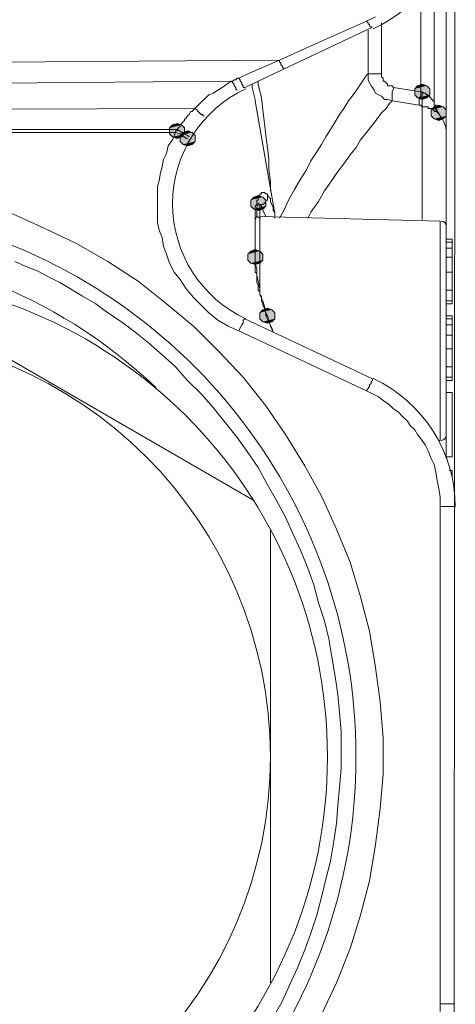
# Model space of a CAD drawing. Units: millimetres. Extents: x 0 to 840, y 0 to 1188.
# Drawn here: x 676 to 691, y 436 to 471 of the extents above; entities that cross this region are included whole.
import ezdxf

# ---------------------------------------------------------------- set-up
doc = ezdxf.new("R2010")
doc.units = ezdxf.units.MM
doc.header["$LTSCALE"] = 2
doc.layers.add('MODEL', color=7, linetype='Continuous', lineweight=20)

msp = doc.modelspace()

# ---------------------------------------------------------------- linework, layer by layer
at = {"layer": 'MODEL'}
for p, q in [((691.158, 503.864), (691.106, 401.196)), ((690.841, 463.365), (690.841, 473.621)), ((690.418, 472.775), (690.418, 468.122)), ((689.943, 472.087), (689.943, 468.545)), ((688.039, 471.03), (688.356, 471.189)), ((683.758, 468.703), (688.251, 470.819)), ((686.136, 470.184), (688.039, 471.03)), ((688.039, 471.03), (688.093, 470.977)), ((688.093, 470.977), (688.093, 470.924)), ((688.093, 470.924), (688.144, 470.924)), ((688.144, 470.924), (688.144, 470.872)), ((688.144, 470.872), (688.198, 470.819)), ((688.198, 470.819), (688.251, 470.819)), ((688.568, 470.977), (688.568, 469.18)), ((688.093, 470.713), (688.093, 469.18)), ((684.973, 469.657), (686.136, 470.184)), ((669.695, 469.55), (684.973, 469.657)), ((683.863, 469.18), (684.973, 469.657)), ((684.973, 469.657), (684.973, 469.602)), ((684.973, 469.602), (685.026, 469.55)), ((685.026, 469.55), (685.026, 469.498)), ((685.026, 469.498), (685.08, 469.443)), ((685.08, 469.443), (685.08, 469.392)), ((685.08, 469.392), (685.131, 469.392)), ((685.131, 469.392), (685.131, 469.338)), ((683.44, 468.968), (683.493, 469.022)), ((683.493, 469.022), (683.546, 469.022)), ((683.546, 469.022), (683.863, 469.18)), ((683.546, 469.022), (683.6, 468.968)), ((687.935, 468.968), (688.039, 469.127)), ((688.039, 469.127), (688.093, 469.18)), ((688.093, 469.18), (688.568, 469.18)), ((688.093, 469.18), (688.093, 469.075)), ((688.093, 469.075), (688.093, 468.968)), ((688.568, 469.18), (688.568, 469.127)), ((688.568, 469.127), (688.568, 469.075)), ((688.568, 469.075), (688.621, 469.022)), ((688.621, 469.022), (688.621, 468.968)), ((669.378, 468.81), (683.281, 468.917)), ((682.806, 468.598), (682.965, 468.703)), ((682.965, 468.703), (683.123, 468.81)), ((683.123, 468.81), (683.281, 468.917)), ((683.281, 468.917), (683.335, 468.862)), ((683.281, 468.917), (683.335, 468.917)), ((683.335, 468.917), (683.388, 468.968)), ((683.335, 468.862), (683.388, 468.81)), ((683.388, 468.968), (683.44, 468.968)), ((683.388, 468.81), (683.388, 468.757)), ((683.388, 468.757), (683.44, 468.703)), ((683.44, 468.703), (683.44, 468.652)), ((683.6, 468.968), (683.6, 468.917)), ((683.6, 468.917), (683.651, 468.862)), ((683.651, 468.862), (683.651, 468.81)), ((683.651, 468.81), (683.705, 468.757)), ((683.705, 468.757), (683.705, 468.703)), ((683.705, 468.703), (683.758, 468.703)), ((684.021, 468.81), (684.021, 468.703)), ((684.021, 468.703), (684.128, 468.28)), ((684.233, 468.917), (684.233, 468.81)), ((684.233, 468.81), (684.34, 468.335)), ((687.723, 468.652), (687.828, 468.81)), ((687.828, 468.81), (687.935, 468.968)), ((688.093, 468.968), (688.144, 468.862)), ((688.144, 468.862), (688.198, 468.757)), ((688.198, 468.757), (688.251, 468.703)), ((688.251, 468.703), (688.305, 468.598)), ((688.621, 468.968), (688.621, 468.917)), ((688.621, 468.917), (688.674, 468.917)), ((688.674, 468.917), (688.726, 468.862)), ((688.726, 468.862), (688.779, 468.81)), ((688.779, 468.81), (688.779, 468.757)), ((688.779, 468.757), (688.886, 468.757)), ((688.886, 468.757), (688.938, 468.757)), ((688.938, 468.757), (688.991, 468.703)), ((688.991, 468.703), (689.943, 468.545)), ((688.991, 468.652), (688.991, 468.703)), ((689.838, 468.757), (689.731, 468.652)), ((689.836, 468.757), (689.731, 468.652)), ((689.838, 468.757), (689.731, 468.652)), ((689.836, 468.757), (689.731, 468.652)), ((689.838, 468.757), (689.731, 468.652)), ((689.836, 468.757), (689.731, 468.652)), ((689.996, 468.81), (689.836, 468.757)), ((689.996, 468.81), (689.836, 468.757)), ((689.996, 468.81), (689.836, 468.757)), ((689.996, 468.81), (689.838, 468.757)), ((689.996, 468.81), (689.838, 468.757)), ((689.996, 468.81), (689.838, 468.757)), ((690.156, 468.757), (689.996, 468.81)), ((690.154, 468.757), (689.996, 468.81)), ((690.156, 468.757), (689.996, 468.81)), ((690.154, 468.757), (689.996, 468.81)), ((690.156, 468.757), (689.996, 468.81)), ((690.154, 468.757), (689.996, 468.81)), ((690.259, 468.652), (690.154, 468.757)), ((690.259, 468.652), (690.154, 468.757)), ((690.259, 468.652), (690.154, 468.757)), ((690.259, 468.652), (690.156, 468.757)), ((690.259, 468.652), (690.156, 468.757)), ((690.259, 468.652), (690.156, 468.757)), ((682.225, 468.177), (682.383, 468.335)), ((682.383, 468.335), (682.488, 468.44)), ((682.488, 468.44), (682.648, 468.493)), ((682.648, 468.493), (682.806, 468.598)), ((683.44, 468.652), (683.493, 468.598)), ((684.34, 468.335), (684.391, 467.912)), ((687.404, 468.228), (687.565, 468.44)), ((687.565, 468.44), (687.723, 468.652)), ((688.305, 468.598), (688.356, 468.493)), ((688.356, 468.493), (688.463, 468.44)), ((688.463, 468.44), (688.568, 468.387)), ((688.568, 468.387), (688.674, 468.28)), ((688.938, 468.545), (688.991, 468.652)), ((688.938, 468.493), (688.938, 468.545)), ((688.938, 468.44), (688.938, 468.493)), ((688.938, 468.335), (688.938, 468.44)), ((688.938, 468.28), (688.938, 468.335)), ((689.731, 468.652), (689.731, 468.44)), ((689.731, 468.652), (689.731, 468.44)), ((689.731, 468.652), (689.731, 468.44)), ((689.731, 468.652), (689.731, 468.44)), ((689.731, 468.652), (689.731, 468.44)), ((689.731, 468.652), (689.731, 468.44)), ((689.731, 468.44), (689.838, 468.335)), ((689.731, 468.44), (689.836, 468.335)), ((689.731, 468.44), (689.838, 468.335)), ((689.731, 468.44), (689.836, 468.335)), ((689.731, 468.44), (689.838, 468.335)), ((689.731, 468.44), (689.836, 468.335)), ((689.836, 468.335), (689.996, 468.28)), ((689.836, 468.335), (689.996, 468.28)), ((689.836, 468.335), (689.996, 468.28)), ((689.838, 468.335), (689.996, 468.28)), ((689.838, 468.335), (689.996, 468.28)), ((689.838, 468.335), (689.996, 468.28)), ((689.889, 468.335), (689.943, 468.387)), ((689.889, 468.228), (689.889, 468.335)), ((689.943, 468.545), (689.996, 468.545)), ((689.943, 468.493), (689.943, 468.545)), ((689.943, 468.387), (689.943, 468.493)), ((689.996, 468.44), (689.996, 468.545)), ((689.996, 468.545), (690.048, 468.493)), ((689.996, 468.387), (689.996, 468.44)), ((689.996, 468.28), (689.996, 468.387)), ((689.996, 468.28), (690.156, 468.335)), ((689.996, 468.28), (690.154, 468.335)), ((689.996, 468.28), (690.156, 468.335)), ((689.996, 468.28), (690.154, 468.335)), ((689.996, 468.28), (690.156, 468.335)), ((689.996, 468.28), (690.154, 468.335)), ((690.048, 468.493), (690.101, 468.493)), ((690.101, 468.493), (690.154, 468.44)), ((690.154, 468.335), (690.259, 468.44)), ((690.154, 468.335), (690.259, 468.44)), ((690.154, 468.335), (690.259, 468.44)), ((690.154, 468.44), (690.208, 468.44)), ((690.156, 468.335), (690.259, 468.44)), ((690.156, 468.335), (690.259, 468.44)), ((690.156, 468.335), (690.259, 468.44)), ((690.208, 468.44), (690.208, 468.387)), ((690.208, 468.387), (690.259, 468.387)), ((690.259, 468.44), (690.259, 468.652)), ((690.259, 468.44), (690.259, 468.652)), ((690.259, 468.44), (690.259, 468.652)), ((690.259, 468.44), (690.259, 468.652)), ((690.259, 468.44), (690.259, 468.652)), ((690.259, 468.44), (690.259, 468.652)), ((690.259, 468.387), (690.259, 468.335)), ((690.259, 468.335), (690.313, 468.335)), ((690.313, 468.335), (690.313, 468.28)), ((681.96, 467.912), (682.118, 468.07)), ((682.118, 468.07), (682.225, 468.177)), ((684.128, 468.28), (684.128, 468.228)), ((684.128, 468.228), (684.815, 464.263)), ((687.246, 467.963), (687.404, 468.228)), ((688.674, 468.28), (688.779, 468.28)), ((688.726, 467.963), (688.833, 468.122)), ((688.779, 468.28), (688.938, 468.228)), ((688.833, 468.122), (688.938, 468.228)), ((688.938, 468.228), (688.938, 468.28)), ((688.938, 468.228), (689.889, 468.07)), ((689.889, 468.177), (689.889, 468.228)), ((689.889, 468.122), (689.889, 468.177)), ((689.889, 468.07), (689.889, 468.122)), ((689.889, 468.07), (689.943, 468.07)), ((689.943, 468.07), (689.996, 468.017)), ((689.996, 468.228), (689.996, 468.28)), ((689.996, 468.177), (689.996, 468.228)), ((689.996, 468.122), (689.996, 468.177)), ((689.996, 468.07), (689.996, 468.122)), ((689.996, 468.017), (689.996, 468.07)), ((689.996, 468.017), (690.048, 468.017)), ((689.996, 464.052), (689.996, 468.017)), ((690.048, 468.017), (690.101, 468.017)), ((690.101, 468.017), (690.154, 468.017)), ((690.154, 468.017), (690.208, 468.017)), ((690.208, 468.017), (690.208, 467.963)), ((690.313, 468.28), (690.366, 468.28)), ((690.418, 468.017), (690.313, 467.912)), ((690.418, 468.017), (690.313, 467.912)), ((690.419, 468.015), (690.313, 467.912)), ((690.419, 468.015), (690.313, 467.912)), ((690.366, 468.28), (690.366, 468.228)), ((690.366, 468.228), (690.418, 468.177)), ((690.418, 468.177), (690.418, 468.122)), ((690.418, 468.07), (690.418, 468.122)), ((690.471, 468.017), (690.418, 468.07)), ((690.578, 468.07), (690.418, 468.017)), ((690.578, 468.07), (690.418, 468.017)), ((690.578, 468.07), (690.419, 468.015)), ((690.578, 468.07), (690.419, 468.015)), ((690.471, 467.963), (690.471, 468.017)), ((690.736, 468.015), (690.578, 468.07)), ((690.736, 468.017), (690.578, 468.07)), ((690.736, 468.015), (690.578, 468.07)), ((690.736, 468.017), (690.578, 468.07)), ((690.841, 467.912), (690.736, 468.017)), ((690.841, 467.912), (690.736, 468.017)), ((690.841, 467.912), (690.736, 468.015)), ((690.841, 467.912), (690.736, 468.015)), ((668.48, 467.912), (682.013, 467.963)), ((681.696, 467.647), (681.748, 467.7)), ((681.696, 467.595), (681.696, 467.647)), ((681.748, 467.7), (681.801, 467.753)), ((681.801, 467.753), (681.855, 467.858)), ((681.855, 467.858), (681.908, 467.858)), ((681.908, 467.858), (681.96, 467.912)), ((682.013, 467.963), (682.066, 467.912)), ((682.066, 467.912), (682.118, 467.858)), ((682.118, 467.858), (682.171, 467.805)), ((682.171, 467.805), (682.225, 467.753)), ((682.225, 467.753), (682.278, 467.753)), ((682.278, 467.753), (682.278, 467.7)), ((682.278, 467.7), (682.33, 467.7)), ((684.391, 467.912), (684.445, 467.435)), ((686.93, 467.488), (687.088, 467.753)), ((687.088, 467.753), (687.246, 467.963)), ((688.409, 467.595), (688.568, 467.805)), ((688.568, 467.805), (688.726, 467.963)), ((690.208, 467.963), (690.259, 467.963)), ((690.259, 467.963), (690.313, 467.963)), ((690.313, 467.963), (690.366, 467.912)), ((690.313, 467.912), (690.313, 467.698)), ((690.313, 467.912), (690.313, 467.7)), ((690.313, 467.912), (690.313, 467.698)), ((690.313, 467.912), (690.313, 467.7)), ((690.313, 467.7), (690.418, 467.595)), ((690.313, 467.7), (690.418, 467.595)), ((690.313, 467.698), (690.419, 467.593)), ((690.313, 467.698), (690.419, 467.593)), ((690.366, 467.912), (690.418, 467.912)), ((690.418, 467.912), (690.418, 467.858)), ((690.418, 467.858), (690.471, 467.858)), ((690.471, 467.912), (690.471, 467.963)), ((690.524, 467.858), (690.471, 467.912)), ((690.471, 467.858), (690.524, 467.858)), ((690.524, 467.805), (690.524, 467.858)), ((690.524, 467.858), (690.524, 467.805)), ((690.578, 467.805), (690.524, 467.805)), ((690.524, 467.805), (690.524, 467.805)), ((690.524, 467.805), (690.578, 467.805)), ((690.736, 467.595), (690.841, 467.7)), ((690.736, 467.595), (690.841, 467.7)), ((690.736, 467.593), (690.841, 467.698)), ((690.736, 467.593), (690.841, 467.698)), ((690.841, 467.698), (690.841, 467.912)), ((690.841, 467.7), (690.841, 467.912)), ((690.841, 467.698), (690.841, 467.912)), ((690.841, 467.7), (690.841, 467.912)), ((681.22, 467.382), (681.115, 467.275)), ((681.22, 467.382), (681.115, 467.277)), ((681.378, 467.435), (681.22, 467.382)), ((681.378, 467.435), (681.22, 467.382)), ((681.538, 467.382), (681.378, 467.435)), ((681.536, 467.382), (681.378, 467.435)), ((681.431, 467.277), (681.485, 467.33)), ((681.485, 467.382), (681.536, 467.435)), ((681.485, 467.33), (681.485, 467.382)), ((681.536, 467.435), (681.59, 467.488)), ((681.643, 467.277), (681.536, 467.382)), ((681.643, 467.275), (681.538, 467.382)), ((681.59, 467.488), (681.643, 467.54)), ((681.643, 467.54), (681.643, 467.595)), ((681.643, 467.595), (681.696, 467.595)), ((684.445, 467.435), (684.498, 467.013)), ((686.771, 467.223), (686.93, 467.488)), ((688.039, 467.118), (688.251, 467.382)), ((688.251, 467.382), (688.409, 467.595)), ((690.418, 467.595), (690.578, 467.54)), ((690.418, 467.595), (690.578, 467.54)), ((690.419, 467.593), (690.578, 467.54)), ((690.419, 467.593), (690.578, 467.54)), ((690.578, 467.54), (690.736, 467.595)), ((690.578, 467.54), (690.736, 467.595)), ((690.578, 467.54), (690.736, 467.593)), ((690.578, 467.54), (690.736, 467.593)), ((681.326, 467.118), (658.012, 467.118)), ((668.215, 467.223), (681.378, 467.223)), ((681.115, 467.277), (681.115, 467.065)), ((681.115, 467.275), (681.115, 467.065)), ((681.115, 467.065), (681.22, 466.958)), ((681.115, 467.065), (681.22, 466.958)), ((681.22, 466.855), (681.326, 467.118)), ((681.22, 466.958), (681.378, 466.907)), ((681.22, 466.958), (681.378, 466.907)), ((681.326, 467.118), (681.326, 467.172)), ((681.326, 467.172), (681.378, 467.172)), ((681.326, 467.118), (681.485, 467.065)), ((681.378, 467.223), (681.431, 467.277)), ((681.378, 467.223), (681.643, 467.065)), ((681.378, 467.172), (681.378, 467.223)), ((681.378, 466.907), (681.538, 466.958)), ((681.378, 466.907), (681.536, 466.958)), ((681.59, 467.118), (681.485, 467.013)), ((681.591, 467.117), (681.485, 467.013)), ((681.485, 467.065), (681.59, 466.958)), ((681.485, 467.013), (681.485, 466.8)), ((681.485, 467.013), (681.485, 466.8)), ((681.536, 466.958), (681.643, 467.065)), ((681.538, 466.958), (681.643, 467.065)), ((681.748, 467.172), (681.59, 467.118)), ((681.59, 466.958), (681.643, 466.958)), ((681.75, 467.172), (681.591, 467.117)), ((681.643, 467.065), (681.643, 467.277)), ((681.643, 467.065), (681.643, 467.275)), ((681.643, 467.065), (681.748, 467.013)), ((681.643, 466.958), (681.696, 466.907)), ((681.908, 467.118), (681.748, 467.172)), ((681.748, 467.013), (681.801, 466.958)), ((681.908, 467.117), (681.75, 467.172)), ((682.013, 467.013), (681.908, 467.118)), ((682.013, 467.013), (681.908, 467.117)), ((682.013, 466.8), (682.013, 467.013)), ((682.013, 466.8), (682.013, 467.013)), ((684.498, 467.013), (684.551, 466.59)), ((686.453, 466.695), (686.613, 466.958)), ((686.613, 466.958), (686.771, 467.223)), ((687.828, 466.855), (688.039, 467.118)), ((690.841, 467.118), (690.841, 455.645)), ((681.008, 466.378), (681.061, 466.642)), ((681.061, 466.642), (681.22, 466.855)), ((681.485, 466.8), (681.591, 466.697)), ((681.485, 466.8), (681.59, 466.695)), ((681.59, 466.695), (681.748, 466.642)), ((681.591, 466.697), (681.75, 466.642)), ((681.696, 466.907), (681.748, 466.907)), ((681.748, 466.642), (681.908, 466.695)), ((681.75, 466.642), (681.908, 466.697)), ((681.908, 466.697), (682.013, 466.8)), ((681.908, 466.695), (682.013, 466.8)), ((684.551, 466.59), (684.603, 466.167)), ((686.295, 466.432), (686.453, 466.695)), ((687.458, 466.325), (687.67, 466.59)), ((687.67, 466.59), (687.828, 466.855)), ((680.903, 466.167), (681.008, 466.378)), ((686.083, 466.113), (686.295, 466.432)), ((687.246, 466.008), (687.458, 466.325)), ((680.796, 465.692), (680.85, 465.902)), ((680.85, 465.902), (680.903, 466.167)), ((684.603, 466.167), (684.603, 465.797)), ((685.925, 465.797), (686.083, 466.113)), ((687.034, 465.743), (687.246, 466.008)), ((680.745, 465.427), (680.796, 465.692)), ((684.603, 465.797), (684.656, 465.373)), ((685.713, 465.478), (685.925, 465.797)), ((686.823, 465.427), (687.034, 465.743)), ((680.691, 465.215), (680.745, 465.427)), ((680.691, 464.952), (680.691, 465.215)), ((684.656, 465.373), (684.656, 465.057)), ((685.501, 465.11), (685.713, 465.478)), ((686.56, 465.057), (686.823, 465.427)), ((680.691, 464.738), (680.691, 464.952)), ((684.233, 464.897), (684.075, 464.845)), ((684.233, 464.897), (684.075, 464.845)), ((684.286, 464.897), (684.233, 464.845)), ((684.391, 464.845), (684.233, 464.897)), ((684.391, 464.845), (684.233, 464.897)), ((684.34, 464.952), (684.286, 464.952)), ((684.286, 464.952), (684.286, 464.897)), ((684.391, 465.003), (684.34, 465.003)), ((684.34, 465.003), (684.34, 464.952)), ((684.445, 465.003), (684.391, 465.003)), ((684.498, 464.952), (684.445, 465.003)), ((684.551, 464.952), (684.498, 464.952)), ((684.603, 464.845), (684.55, 464.952)), ((684.551, 464.897), (684.551, 464.952)), ((684.551, 464.845), (684.551, 464.897)), ((685.291, 464.738), (685.501, 465.11)), ((686.348, 464.687), (686.56, 465.057)), ((680.691, 464.475), (680.691, 464.738)), ((684.075, 464.845), (683.97, 464.738)), ((684.075, 464.845), (683.97, 464.738)), ((683.97, 464.738), (683.97, 464.527)), ((683.97, 464.738), (683.97, 464.528)), ((683.97, 464.528), (684.075, 464.422)), ((683.97, 464.527), (684.075, 464.422)), ((684.18, 464.58), (684.128, 464.528)), ((684.128, 464.528), (684.128, 464.475)), ((684.233, 464.738), (684.18, 464.738)), ((684.18, 464.738), (684.18, 464.687)), ((684.18, 464.687), (684.18, 464.633)), ((684.18, 464.633), (684.18, 464.58)), ((684.18, 464.475), (684.233, 464.58)), ((684.233, 464.845), (684.233, 464.792)), ((684.233, 464.792), (684.233, 464.738)), ((684.286, 464.58), (684.233, 464.633)), ((684.233, 464.633), (684.233, 464.633)), ((684.233, 464.58), (684.233, 464.633)), ((684.34, 464.528), (684.286, 464.58)), ((684.286, 464.58), (684.34, 464.58)), ((684.286, 464.157), (684.286, 464.58)), ((684.34, 464.58), (684.391, 464.58)), ((684.391, 464.422), (684.34, 464.528)), ((684.498, 464.738), (684.391, 464.845)), ((684.498, 464.738), (684.391, 464.845)), ((684.391, 464.58), (684.445, 464.633)), ((684.391, 464.422), (684.498, 464.528)), ((684.391, 464.422), (684.498, 464.527)), ((684.445, 464.633), (684.498, 464.687)), ((684.498, 464.527), (684.498, 464.738)), ((684.498, 464.528), (684.498, 464.738)), ((684.498, 464.687), (684.498, 464.738)), ((684.498, 464.738), (684.551, 464.738)), ((684.551, 464.738), (684.551, 464.845)), ((684.656, 464.792), (684.603, 464.845)), ((684.656, 464.687), (684.656, 464.792)), ((684.71, 464.58), (684.656, 464.687)), ((684.761, 464.475), (684.71, 464.58)), ((685.131, 464.37), (685.291, 464.738)), ((686.083, 464.315), (686.348, 464.687)), ((675.563, 464.263), (676.726, 463.735)), ((680.691, 464.212), (680.691, 464.475)), ((680.691, 463.947), (680.691, 464.212)), ((684.075, 464.422), (684.233, 464.368)), ((684.075, 464.422), (684.233, 464.37)), ((684.128, 464.475), (684.128, 464.422)), ((684.128, 464.422), (684.128, 464.37)), ((684.128, 464.37), (684.128, 464.315)), ((684.128, 464.315), (684.128, 464.263)), ((684.128, 464.263), (684.128, 464.212)), ((684.128, 464.212), (684.128, 464.157)), ((684.18, 464.422), (684.18, 464.475)), ((684.18, 464.315), (684.18, 464.422)), ((684.18, 464.157), (684.18, 464.315)), ((684.233, 464.368), (684.391, 464.422)), ((684.233, 464.37), (684.391, 464.422)), ((684.391, 464.37), (684.391, 464.422)), ((684.445, 464.263), (684.391, 464.37)), ((684.498, 464.157), (684.445, 464.263)), ((684.761, 464.37), (684.761, 464.475)), ((684.815, 464.315), (684.761, 464.37)), ((684.815, 464.157), (684.815, 464.315)), ((684.973, 464.105), (685.131, 464.37)), ((685.978, 464.105), (686.083, 464.315)), ((680.745, 463.682), (680.691, 463.947)), ((684.128, 464.157), (684.128, 464.105)), ((684.128, 464.052), (684.18, 464.157)), ((684.128, 464.105), (684.128, 462.73)), ((684.128, 464.105), (684.128, 464.052)), ((684.128, 463.998), (684.128, 464.052)), ((684.128, 464.052), (684.128, 463.788)), ((684.128, 464.052), (684.128, 463.947)), ((684.128, 463.947), (684.128, 463.998)), ((684.286, 464.157), (690.629, 463.998)), ((684.286, 461.513), (684.286, 464.157)), ((684.815, 464.105), (684.815, 464.157)), ((690.629, 463.998), (690.629, 456.282)), ((676.726, 463.735), (677.836, 463.207)), ((680.85, 463.417), (680.745, 463.682)), ((684.128, 463.788), (684.128, 463.523)), ((684.128, 463.523), (684.128, 463.1)), ((677.836, 463.207), (678.946, 462.572)), ((680.903, 463.1), (680.85, 463.417)), ((690.841, 463.365), (691.053, 463.365)), ((690.841, 463.258), (691.053, 463.258)), ((691.053, 463.365), (691.053, 461.092)), ((681.008, 462.835), (680.903, 463.1)), ((681.115, 462.518), (681.008, 462.835)), ((683.97, 462.942), (683.863, 462.835)), ((683.97, 462.942), (683.863, 462.835)), ((683.863, 462.835), (683.863, 462.625)), ((683.863, 462.835), (683.863, 462.625)), ((684.13, 462.993), (683.97, 462.942)), ((684.128, 462.993), (683.97, 462.942)), ((684.128, 463.1), (684.128, 462.783)), ((684.286, 462.942), (684.128, 462.993)), ((684.128, 462.783), (684.128, 462.835)), ((684.128, 462.73), (684.128, 462.783)), ((684.128, 462.783), (684.128, 462.73)), ((684.288, 462.942), (684.13, 462.993)), ((684.391, 462.835), (684.286, 462.942)), ((684.391, 462.835), (684.288, 462.942)), ((684.391, 462.625), (684.391, 462.835)), ((684.391, 462.625), (684.391, 462.835)), ((690.841, 463.048), (691.053, 463.048)), ((675.67, 462.572), (676.04, 462.413)), ((678.946, 462.572), (680.005, 461.885)), ((681.273, 462.202), (681.115, 462.518)), ((683.863, 462.625), (683.97, 462.518)), ((683.863, 462.625), (683.97, 462.518)), ((683.97, 462.518), (684.13, 462.465)), ((683.97, 462.518), (684.128, 462.467)), ((684.128, 462.518), (684.128, 462.73)), ((684.128, 462.73), (684.128, 462.677)), ((684.128, 462.677), (684.128, 462.625)), ((684.128, 462.625), (684.128, 462.572)), ((684.128, 462.572), (684.128, 462.518)), ((684.18, 462.309), (684.128, 462.518)), ((684.128, 462.518), (684.128, 462.467)), ((684.128, 462.467), (684.286, 462.518)), ((684.128, 462.467), (684.128, 462.413)), ((684.13, 462.465), (684.288, 462.518)), ((684.286, 462.518), (684.391, 462.625)), ((684.288, 462.518), (684.391, 462.625)), ((690.841, 462.73), (691.053, 462.73)), ((670.277, 462.148), (684.075, 454.165)), ((676.04, 462.413), (676.461, 462.253)), ((676.461, 462.253), (676.831, 462.044)), ((681.485, 461.937), (681.273, 462.202)), ((684.128, 462.413), (684.128, 462.36)), ((684.128, 462.36), (684.128, 462.253)), ((684.128, 462.253), (684.128, 462.202)), ((684.128, 462.202), (684.18, 462.148)), ((684.18, 462.095), (684.18, 462.309)), ((684.18, 462.148), (684.18, 462.044)), ((684.233, 461.885), (684.18, 462.095)), ((690.841, 462.202), (691.053, 462.202)), ((676.831, 462.044), (677.255, 461.832)), ((677.255, 461.832), (677.625, 461.62)), ((680.005, 461.885), (681.008, 461.092)), ((681.696, 461.62), (681.485, 461.937)), ((684.18, 462.044), (684.18, 461.99)), ((684.18, 461.99), (684.18, 461.885)), ((684.18, 461.885), (684.18, 461.832)), ((684.18, 461.832), (684.233, 461.727)), ((684.286, 461.62), (684.233, 461.885)), ((677.625, 461.62), (678.048, 461.355)), ((681.96, 461.304), (681.696, 461.62)), ((684.233, 461.727), (684.233, 461.672)), ((684.233, 461.672), (684.233, 461.569)), ((684.233, 461.569), (684.286, 461.513)), ((684.286, 461.409), (684.286, 461.62)), ((684.286, 461.513), (684.286, 461.409)), ((684.391, 461.197), (684.286, 461.409)), ((684.286, 461.409), (684.34, 461.355)), ((690.841, 461.569), (691.053, 461.569)), ((678.048, 461.355), (678.523, 461.092)), ((678.523, 461.092), (678.946, 460.774)), ((681.008, 461.092), (681.96, 460.299)), ((682.225, 461.039), (681.96, 461.304)), ((684.34, 461.355), (684.34, 461.25)), ((684.34, 461.25), (684.34, 461.197)), ((684.34, 461.197), (684.391, 461.092)), ((684.445, 460.987), (684.391, 461.197)), ((684.391, 461.092), (684.391, 461.039)), ((690.841, 461.197), (691.053, 461.197)), ((690.841, 461.092), (691.053, 461.092)), ((678.946, 460.774), (679.423, 460.457)), ((682.488, 460.774), (682.225, 461.039)), ((682.806, 460.51), (682.488, 460.774)), ((684.391, 460.88), (684.286, 460.774)), ((684.391, 460.88), (684.286, 460.774)), ((684.286, 460.774), (684.286, 460.562)), ((684.286, 460.774), (684.286, 460.564)), ((684.391, 461.039), (684.445, 460.932)), ((684.551, 460.932), (684.391, 460.88)), ((684.551, 460.932), (684.391, 460.88)), ((684.498, 460.774), (684.445, 460.987)), ((684.445, 460.932), (684.445, 460.88)), ((684.445, 460.88), (684.498, 460.774)), ((684.551, 460.669), (684.498, 460.774)), ((684.498, 460.774), (684.498, 460.669)), ((684.71, 460.88), (684.551, 460.932)), ((684.71, 460.88), (684.551, 460.932)), ((684.815, 460.774), (684.71, 460.88)), ((684.815, 460.774), (684.71, 460.88)), ((684.815, 460.562), (684.815, 460.774)), ((684.815, 460.564), (684.815, 460.774)), ((679.423, 460.457), (679.898, 460.087)), ((683.176, 460.299), (682.806, 460.51)), ((683.651, 460.35), (683.705, 460.405)), ((683.705, 460.51), (683.758, 460.564)), ((683.705, 460.457), (683.705, 460.51)), ((683.705, 460.405), (683.705, 460.457)), ((688.251, 458.449), (683.758, 460.564)), ((684.286, 460.564), (684.391, 460.457)), ((684.286, 460.562), (684.391, 460.457)), ((684.391, 460.457), (684.551, 460.404)), ((684.391, 460.457), (684.551, 460.405)), ((684.498, 460.669), (684.71, 460.247)), ((684.551, 460.669), (684.498, 460.669)), ((684.656, 460.299), (684.551, 460.669)), ((684.551, 460.404), (684.71, 460.457)), ((684.551, 460.405), (684.71, 460.457)), ((684.71, 460.457), (684.815, 460.564)), ((684.71, 460.457), (684.815, 460.562)), ((690.841, 460.669), (691.053, 460.669)), ((690.841, 460.564), (691.053, 460.564)), ((691.053, 460.669), (691.053, 458.395)), ((679.898, 460.087), (680.375, 459.717)), ((681.96, 460.299), (682.858, 459.4)), ((683.546, 460.14), (683.176, 460.299)), ((683.546, 460.14), (683.6, 460.247)), ((688.039, 458.025), (683.546, 460.14)), ((683.6, 460.247), (683.651, 460.35)), ((684.761, 460.087), (684.656, 460.299)), ((684.71, 460.247), (684.761, 460.087)), ((690.841, 460.35), (691.053, 460.35)), ((680.375, 459.717), (680.85, 459.294)), ((690.841, 459.982), (691.053, 459.982)), ((682.858, 459.4), (683.705, 458.502)), ((690.841, 459.505), (691.053, 459.505)), ((680.85, 459.294), (681.326, 458.87)), ((681.326, 458.87), (681.748, 458.395)), ((690.841, 458.87), (691.053, 458.87)), ((681.748, 458.395), (682.225, 457.92)), ((683.705, 458.502), (684.498, 457.497)), ((688.144, 458.237), (688.198, 458.289)), ((688.198, 458.344), (688.251, 458.395)), ((688.198, 458.289), (688.198, 458.344)), ((688.251, 458.395), (688.251, 458.449)), ((690.841, 458.502), (691.053, 458.502)), ((690.841, 458.395), (691.053, 458.395)), ((688.039, 458.025), (688.144, 458.184)), ((688.251, 457.92), (688.039, 458.025)), ((688.144, 458.184), (688.144, 458.237)), ((690.841, 457.972), (691.053, 457.972)), ((691.053, 457.972), (691.053, 455.7)), ((682.225, 457.92), (682.648, 457.444)), ((688.463, 457.814), (688.251, 457.92)), ((688.674, 457.655), (688.463, 457.814)), ((688.833, 457.549), (688.674, 457.655)), ((682.648, 457.444), (683.07, 456.915)), ((684.498, 457.497), (685.185, 456.492)), ((688.991, 457.39), (688.833, 457.549)), ((689.149, 457.285), (688.991, 457.39)), ((689.308, 457.127), (689.149, 457.285)), ((683.07, 456.915), (683.493, 456.385)), ((689.466, 456.967), (689.308, 457.127)), ((689.573, 456.809), (689.466, 456.967)), ((689.731, 456.65), (689.573, 456.809)), ((689.836, 456.492), (689.731, 456.65)), ((683.493, 456.385), (683.863, 455.859)), ((685.185, 456.492), (685.871, 455.382)), ((689.996, 456.282), (689.836, 456.492)), ((690.101, 456.122), (689.996, 456.282)), ((690.629, 456.282), (690.578, 456.282)), ((683.863, 455.859), (684.233, 455.329)), ((690.208, 455.91), (690.101, 456.122)), ((690.313, 455.645), (690.208, 455.91)), ((690.418, 455.435), (690.313, 455.645)), ((690.841, 455.7), (691.053, 455.7)), ((684.233, 455.329), (684.55, 454.747)), ((685.871, 455.382), (686.453, 454.324)), ((690.471, 455.17), (690.418, 455.435)), ((690.524, 454.854), (690.471, 455.17)), ((690.948, 455.224), (691.053, 455.224)), ((691.053, 455.224), (691.053, 454.96)), ((690.578, 454.589), (690.524, 454.854)), ((684.55, 454.747), (684.868, 454.165)), ((690.629, 454.272), (690.578, 454.589)), ((684.868, 454.165), (685.185, 453.584)), ((686.453, 454.324), (686.983, 453.162)), ((690.629, 453.955), (690.629, 454.272)), ((690.629, 453.955), (691.106, 453.955)), ((690.629, 436.458), (690.629, 453.955)), ((685.185, 453.584), (685.45, 453.002)), ((684.656, 453.162), (684.656, 437.198)), ((686.983, 453.162), (687.458, 451.999)), ((685.45, 453.002), (685.713, 452.42)), ((685.713, 452.42), (685.978, 451.787)), ((685.978, 451.787), (686.19, 451.205)), ((687.458, 451.999), (687.828, 450.782)), ((686.19, 451.205), (686.348, 450.572)), ((687.828, 450.782), (688.144, 449.567)), ((686.348, 450.572), (686.56, 449.937)), ((686.56, 449.937), (686.718, 449.302)), ((686.718, 449.302), (686.823, 448.669)), ((688.144, 449.567), (688.356, 448.297)), ((686.823, 448.669), (686.93, 447.981)), ((688.356, 448.297), (688.514, 447.082)), ((686.93, 447.981), (687.034, 447.347)), ((687.034, 447.347), (687.088, 446.712)), ((688.514, 447.082), (688.621, 445.812)), ((687.088, 446.712), (687.141, 446.026)), ((687.141, 446.026), (687.141, 445.391)), ((688.621, 445.812), (688.621, 444.546)), ((687.141, 445.391), (687.141, 444.756)), ((687.141, 444.756), (687.088, 444.069)), ((688.621, 444.546), (688.514, 443.329)), ((687.088, 444.069), (687.034, 443.434)), ((687.034, 443.434), (686.983, 442.801)), ((688.514, 443.329), (688.356, 442.061)), ((686.983, 442.801), (686.876, 442.112)), ((686.876, 442.112), (686.771, 441.479)), ((688.356, 442.061), (688.144, 440.791)), ((686.771, 441.479), (686.613, 440.844)), ((686.613, 440.844), (686.453, 440.209)), ((688.144, 440.791), (687.828, 439.576)), ((686.453, 440.209), (686.295, 439.576)), ((686.295, 439.576), (686.083, 438.941)), ((687.828, 439.576), (687.458, 438.412)), ((686.083, 438.941), (685.871, 438.359)), ((685.871, 438.359), (685.608, 437.724)), ((687.458, 438.412), (686.983, 437.198)), ((685.608, 437.724), (685.343, 437.142)), ((686.983, 437.198), (686.453, 436.086)), ((685.343, 437.142), (685.08, 436.561)), ((685.08, 436.561), (684.761, 435.981)), ((690.629, 436.458), (691.106, 436.458)), ((690.629, 436.193), (690.629, 436.458))]:
    msp.add_line(p, q, dxfattribs=at)
for points in [[(688.274, 470.758), (690.034, 471.579), (691.159, 473.345), (691.159, 475.285)], [(690.471, 468.096), (690.471, 467.97), (690.519, 467.848), (690.605, 467.753)], [(690.841, 467.093), (690.841, 467.339), (690.748, 467.576), (690.581, 467.757)], [(684.19, 464.186), (684.211, 464.14), (684.257, 464.105), (684.31, 464.105)], [(690.841, 463.814), (690.841, 463.914), (690.76, 463.998), (690.66, 463.998)], [(691.159, 453.928), (691.159, 455.869), (690.034, 457.635), (688.274, 458.455)], [(690.66, 456.282), (690.76, 456.282), (690.841, 456.365), (690.841, 456.466)]]:
    msp.add_open_spline(points, degree=3, dxfattribs=at)
for points, knots in [([(683.799, 468.655), (682.226, 467.922), (681.22, 466.344), (681.22, 464.608), (681.22, 462.87), (682.226, 461.291), (683.799, 460.558)], [0, 0, 0, 0, 1, 1, 1, 2, 2, 2, 2]), ([(650.617, 436.977), (654.453, 428.707), (663.526, 424.215), (672.428, 426.18), (681.33, 428.146), (687.668, 436.034), (687.668, 445.151), (687.668, 454.27), (681.33, 462.161), (672.428, 464.124), (663.526, 466.088), (654.453, 461.6), (650.617, 453.327)], [0, 0, 0, 0, 1, 1, 1, 2, 2, 2, 3, 3, 3, 4, 4, 4, 4]), ([(680.626, 458.144), (673.531, 464.907), (662.326, 464.728), (655.45, 457.743), (648.575, 450.758), (648.575, 439.548), (655.45, 432.563), (662.326, 425.578), (673.531, 425.399), (680.626, 432.162)], [0, 0, 0, 0, 1, 1, 1, 2, 2, 2, 3, 3, 3, 3]), ([(669.723, 428.209), (679.079, 428.209), (686.665, 435.797), (686.665, 445.151), (686.665, 454.51), (679.079, 462.095), (669.723, 462.095), (660.364, 462.095), (652.779, 454.51), (652.779, 445.151), (652.779, 435.797), (660.364, 428.209), (669.723, 428.209)], [0, 0, 0, 0, 1, 1, 1, 2, 2, 2, 3, 3, 3, 4, 4, 4, 4]), ([(669.723, 430.218), (677.971, 430.218), (684.656, 436.905), (684.656, 445.151), (684.656, 453.401), (677.971, 460.087), (669.723, 460.087), (661.473, 460.087), (654.787, 453.401), (654.787, 445.151), (654.787, 436.905), (661.473, 430.218), (669.723, 430.218)], [0, 0, 0, 0, 1, 1, 1, 2, 2, 2, 3, 3, 3, 4, 4, 4, 4])]:
    msp.add_open_spline(points, degree=3, knots=knots, dxfattribs=at)
for points in [[(689.838, 468.757), (690.156, 468.757), (689.731, 468.652)], [(689.731, 468.652), (690.156, 468.757), (690.259, 468.652)], [(689.838, 468.757), (690.156, 468.757), (689.731, 468.652)], [(689.731, 468.652), (690.156, 468.757), (690.259, 468.652)], [(689.838, 468.757), (690.156, 468.757), (689.731, 468.652)], [(689.731, 468.652), (690.156, 468.757), (690.259, 468.652)], [(689.838, 468.757), (689.996, 468.81), (690.156, 468.757)], [(689.838, 468.757), (689.996, 468.81), (690.156, 468.757)], [(689.838, 468.757), (689.996, 468.81), (690.156, 468.757)], [(689.731, 468.652), (690.259, 468.652), (689.731, 468.44)], [(689.731, 468.44), (690.259, 468.652), (690.259, 468.44)], [(689.731, 468.652), (690.259, 468.652), (689.731, 468.44)], [(689.731, 468.44), (690.259, 468.652), (690.259, 468.44)], [(689.731, 468.652), (690.259, 468.652), (689.731, 468.44)], [(689.731, 468.44), (690.259, 468.652), (690.259, 468.44)], [(689.731, 468.44), (690.259, 468.44), (689.838, 468.335)], [(689.731, 468.44), (690.259, 468.44), (689.838, 468.335)], [(689.731, 468.44), (690.259, 468.44), (689.838, 468.335)], [(689.838, 468.335), (690.259, 468.44), (690.156, 468.335)], [(689.838, 468.335), (690.259, 468.44), (690.156, 468.335)], [(689.838, 468.335), (690.259, 468.44), (690.156, 468.335)], [(689.838, 468.335), (690.156, 468.335), (689.996, 468.28)], [(689.838, 468.335), (690.156, 468.335), (689.996, 468.28)], [(689.838, 468.335), (690.156, 468.335), (689.996, 468.28)], [(690.419, 468.015), (690.736, 468.015), (690.313, 467.912)], [(690.313, 467.912), (690.736, 468.015), (690.841, 467.912)], [(690.419, 468.015), (690.736, 468.015), (690.313, 467.912)], [(690.313, 467.912), (690.736, 468.015), (690.841, 467.912)], [(690.419, 468.015), (690.578, 468.07), (690.736, 468.015)], [(690.419, 468.015), (690.578, 468.07), (690.736, 468.015)], [(690.313, 467.912), (690.841, 467.912), (690.313, 467.698)], [(690.313, 467.698), (690.841, 467.912), (690.841, 467.698)], [(690.313, 467.912), (690.841, 467.912), (690.313, 467.698)], [(690.313, 467.698), (690.841, 467.912), (690.841, 467.698)], [(690.313, 467.698), (690.841, 467.698), (690.419, 467.593)], [(690.313, 467.698), (690.841, 467.698), (690.419, 467.593)], [(690.419, 467.593), (690.841, 467.698), (690.736, 467.593)], [(690.419, 467.593), (690.841, 467.698), (690.736, 467.593)], [(681.22, 467.382), (681.538, 467.382), (681.115, 467.275)], [(681.115, 467.275), (681.538, 467.382), (681.643, 467.275)], [(681.22, 467.382), (681.378, 467.435), (681.538, 467.382)], [(690.419, 467.593), (690.736, 467.593), (690.578, 467.54)], [(690.419, 467.593), (690.736, 467.593), (690.578, 467.54)], [(681.115, 467.275), (681.643, 467.275), (681.115, 467.065)], [(681.115, 467.065), (681.643, 467.275), (681.643, 467.065)], [(681.115, 467.065), (681.643, 467.065), (681.22, 466.958)], [(681.22, 466.958), (681.643, 467.065), (681.538, 466.958)], [(681.22, 466.958), (681.538, 466.958), (681.378, 466.907)], [(681.591, 467.117), (681.908, 467.117), (681.485, 467.013)], [(681.485, 467.013), (681.908, 467.117), (682.013, 467.013)], [(681.485, 467.013), (682.013, 467.013), (681.485, 466.8)], [(681.485, 466.8), (682.013, 467.013), (682.013, 466.8)], [(681.591, 467.117), (681.75, 467.172), (681.908, 467.117)], [(681.485, 466.8), (682.013, 466.8), (681.591, 466.697)], [(681.591, 466.697), (682.013, 466.8), (681.908, 466.697)], [(681.591, 466.697), (681.908, 466.697), (681.75, 466.642)], [(684.075, 464.845), (684.233, 464.897), (684.391, 464.845)], [(684.075, 464.845), (684.391, 464.845), (683.97, 464.738)], [(683.97, 464.738), (684.391, 464.845), (684.498, 464.738)], [(683.97, 464.738), (684.498, 464.738), (683.97, 464.527)], [(683.97, 464.527), (684.498, 464.738), (684.498, 464.527)], [(683.97, 464.527), (684.498, 464.527), (684.075, 464.422)], [(684.075, 464.422), (684.498, 464.527), (684.391, 464.422)], [(684.075, 464.422), (684.391, 464.422), (684.233, 464.368)], [(683.97, 462.942), (684.288, 462.942), (683.863, 462.835)], [(683.863, 462.835), (684.288, 462.942), (684.391, 462.835)], [(683.863, 462.835), (684.391, 462.835), (683.863, 462.625)], [(683.863, 462.625), (684.391, 462.835), (684.391, 462.625)], [(683.97, 462.942), (684.13, 462.993), (684.288, 462.942)], [(683.863, 462.625), (684.391, 462.625), (683.97, 462.518)], [(683.97, 462.518), (684.391, 462.625), (684.288, 462.518)], [(683.97, 462.518), (684.288, 462.518), (684.13, 462.465)], [(684.391, 460.88), (684.71, 460.88), (684.286, 460.774)], [(684.286, 460.774), (684.71, 460.88), (684.815, 460.774)], [(684.286, 460.774), (684.815, 460.774), (684.286, 460.562)], [(684.286, 460.562), (684.815, 460.774), (684.815, 460.562)], [(684.391, 460.88), (684.551, 460.932), (684.71, 460.88)], [(684.286, 460.562), (684.815, 460.562), (684.391, 460.457)], [(684.391, 460.457), (684.815, 460.562), (684.71, 460.457)], [(684.391, 460.457), (684.71, 460.457), (684.551, 460.404)]]:
    msp.add_solid(points, dxfattribs=at)

doc.saveas('drawing.dxf')
